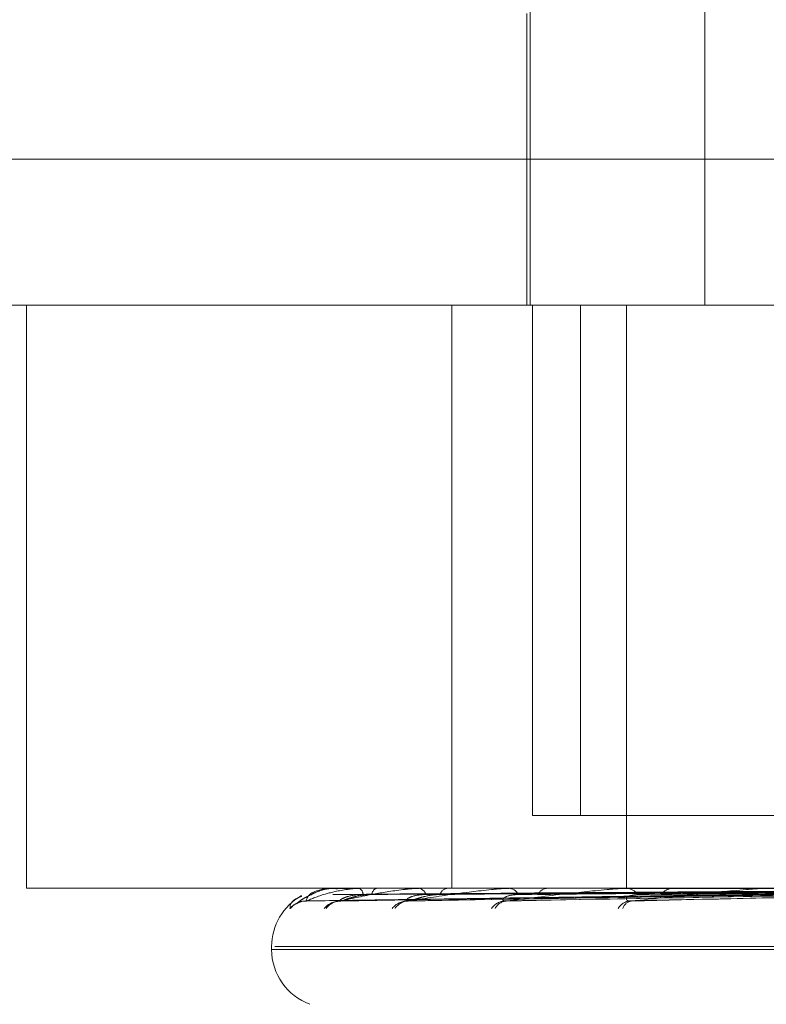
# Model space of a CAD drawing. Units: inches. Extents: x 0 to 23.4, y 0 to 16.5.
# Drawn here: x 5.1 to 5.2, y 3 to 3 of the extents above; entities that cross this region are included whole.
import ezdxf

# ---------------------------------------------------------------- set-up
doc = ezdxf.new("R2010")
doc.units = ezdxf.units.IN
doc.header["$MEASUREMENT"] = 0
doc.linetypes.add('HIDDEN', pattern=[0.07500000000000001, 0.05, -0.025])

msp = doc.modelspace()

# ---------------------------------------------------------------- linework, layer by layer
at = {"color": 7, "linetype": 'HIDDEN', "lineweight": 0}
for p, q in [((5.1583637917, 3.014631334), (5.1583637917, 2.9877880985)), ((5.1626488896, 3.014631334), (5.1626488896, 2.9877880985)), ((5.1582743142, 2.9949462946), (5.1582743142, 2.9877880985)), ((5.1407367337, 2.9913671966), (5.185438443, 2.9913671966)), ((5.1845022169, 2.9877880985), (5.1443158318, 2.9877880985)), ((5.1459941729, 2.9877880985), (5.1459941729, 2.9734717062)), ((5.1564336509, 2.9877880985), (5.1564336509, 2.9734717062)), ((5.1584156814, 2.9877880985), (5.1584156814, 2.9752612553)), ((5.1595921703, 2.9877880985), (5.1595921703, 2.9752612553)), ((5.160721326, 2.9877880985), (5.160721326, 2.9734717062)), ((5.1595921703, 2.9752612553), (5.1584156814, 2.9752612553)), ((5.1595921703, 2.9752612553), (5.1775281881, 2.9752612553)), ((5.1459941729, 2.9734717062), (5.2067099312, 2.9734717062)), ((5.152866942, 2.9731676454), (5.1654884471, 2.9733431882)), ((5.1534799133, 2.9734696633), (5.1541573737, 2.9734696633)), ((5.1534826438, 2.9734717062), (5.1534861648, 2.9734717062)), ((5.1536371998, 2.9734717062), (5.1536296927, 2.9734717062)), ((5.1536875518, 2.9731675097), (5.1658869647, 2.9733431138)), ((5.1541365396, 2.9734696633), (5.1541573737, 2.9734696633)), ((5.1541480609, 2.9734717062), (5.1541624826, 2.9734717062)), ((5.1546061429, 2.9734717062), (5.1545878791, 2.9734717062)), ((5.1553210349, 2.97316736), (5.1666574335, 2.9733430319)), ((5.1555895055, 2.9734696633), (5.1556290935, 2.9734696633)), ((5.1556094012, 2.9734717062), (5.1556342024, 2.9734717062)), ((5.1563544529, 2.9734717062), (5.1563260924, 2.9734717062)), ((5.1577084301, 2.9731671805), (5.1677720855, 2.973342934)), ((5.157786297, 2.9734696633), (5.1578430235, 2.9734696633)), ((5.157813848, 2.9734717062), (5.1578481324, 2.9734717062)), ((5.1588189413, 2.9734717062), (5.1587815093, 2.9734717062)), ((5.1606475164, 2.9734696633), (5.1641535118, 2.9734696633)), ((5.1606817269, 2.9734717062), (5.1607242554, 2.9734717062)), ((5.1609378021, 2.9731685477), (5.1690939061, 2.9733436852)), ((5.1619105351, 2.9734717062), (5.1618653844, 2.9734717062)), ((5.1640697517, 2.9734696633), (5.1680219927, 2.9734696633)), ((5.1641093853, 2.9734717062), (5.1641586207, 2.9734717062)), ((5.1528625533, 2.9731608267), (5.152840575, 2.9731602356)), ((5.1520108926, 2.972040067), (5.1520108926, 2.9719687822)), ((5.2002523243, 2.9719687822), (5.152027258, 2.9719687822)), ((5.2003123512, 2.972040067), (5.1520872849, 2.972040067))]:
    msp.add_line(p, q, dxfattribs=at)
for centre, radius, start, end in [((5.153483246, 2.9734680551), 3.7004978874e-06, 99.3655307144, 154.2401138582), ((5.1541481954, 2.9734374381), 3.42683964735e-05, 90.2249216999, 109.88509245), ((5.1540813317, 2.9733157024), 0.000175848415911, 1.4766021917, 62.5171954468), ((5.1546518953, 2.9733026833), 0.0001807397124052, 110.7438239563, 174.4275706168), ((5.1556094691, 2.9733731428), 9.85634738447e-05, 90.0394916108, 101.6858987545), ((5.1555928242, 2.9732659466), 0.000209879014387, 14.990547796, 78.6294790438), ((5.1563607902, 2.9732463308), 0.0002280307660203, 98.7522852826, 161.0894061354), ((5.1578138871, 2.9732843803), 0.0001873259160559, 90.0119665127, 98.4695747452), ((5.1578242638, 2.9731979061), 0.000274838560471, 26.4290586752, 85.0178198547), ((5.1588016763, 2.9731745039), 0.0002978857670415, 93.881921904, 150.7110638956), ((5.1606817494, 2.9731838672), 0.0002878390412495, 90.0044683016, 96.8304145573), ((5.1607105858, 2.9731213287), 0.0003506440676377, 34.5591272604, 87.7658006637), ((5.1618767103, 2.9730974928), 0.000374384737373, 91.7335741338, 143.4907874732), ((5.1641093971, 2.9730860033), 0.0003857029087294, 90.0017471623, 95.8997017729), ((5.1534425318, 2.972040067), 0.0014316392269151, 119.1026624709, 180), ((5.1528655975, 2.9726228777), 0.0005378625524258, 110.7141652221, 138.7425533705), ((5.1528709678, 2.9726429619), 0.0005178734995609, 90.3322066559, 139.750682994), ((5.1537053588, 2.9726291147), 0.0005317440234372, 90.6284645439, 139.0574334708), ((5.1537203834, 2.972687907), 0.0004729442272814, 90.5836094621, 142.232217872), ((5.1553590534, 2.9726619731), 0.0004989624061789, 91.1965727086, 140.7650630274), ((5.1553838862, 2.9727509444), 0.0004099847017362, 91.2808427328, 146.4434160752), ((5.1577677209, 2.9727161554), 0.0004450134990462, 92.2470698357, 144.0254731802), ((5.1578022735, 2.9728232169), 0.0003380279071239, 92.8500628627, 152.8306943316), ((5.1608453595, 2.9727837126), 0.0003781314253486, 94.2037603641, 149.1584289115), ((5.1608902235, 2.9728946588), 0.0002678038643382, 96.3362166743, 161.9655802702), ((5.1534425318, 2.9719687822), 0.0014316392269151, 180, 250)]:
    msp.add_arc(centre, radius, start, end, dxfattribs=at)
for points, knots in [([(5.152862553329606, 2.973160826709157), (5.152875182603495, 2.973216674729176), (5.15289637177626, 2.97331037555118), (5.153096274709033, 2.973411929215538), (5.153314859284333, 2.973457761028697), (5.153400951713521, 2.973466690719183), (5.153444592058685, 2.973469267130029), (5.153469070847127, 2.973469541686488), (5.153479913266045, 2.973469663296107)], [0, 0, 0, 0, 0.5273188798742164, 0.8847263069753631, 0.9590362595962608, 0.9800473728107547, 0.991162359075562, 1, 1, 1, 1]), ([(5.165467392528615, 2.97334238329425), (5.165111348873614, 2.973337407194265), (5.163331128124144, 2.973312526659754), (5.15912860407412, 2.973252725279917), (5.155284082707834, 2.973196341118151), (5.152862553329606, 2.973160826709157)], [0, 0, 0, 0, 0.0846963374234401, 0.4234822757476771, 0.9999999999999999, 0.9999999999999999, 0.9999999999999999, 0.9999999999999999]), ([(5.152867965125699, 2.973160826709157), (5.153001240423388, 2.973216674729176), (5.153224847364911, 2.97331037555118), (5.153638977262017, 2.973411929215537), (5.15395050394589, 2.973457761028698), (5.154053437386178, 2.973466690719183), (5.154101388983877, 2.973469267130029), (5.154125749522243, 2.973469541686487), (5.154136539564513, 2.973469663296107)], [0, 0, 0, 0, 0.5273188798744588, 0.884726306976278, 0.9590362595964042, 0.9800473728112943, 0.9911623590756892, 1, 1, 1, 1]), ([(5.165498976626745, 2.97334238329425), (5.16514252360309, 2.973337407194264), (5.163360256007508, 2.973312526659754), (5.159150589069183, 2.973252725279917), (5.155295899253879, 2.97319634111815), (5.152867965125699, 2.973160826709157)], [0, 0, 0, 0, 0.0846963374234403, 0.4234822757478718, 1, 1, 1, 1]), ([(5.153628318895096, 2.973459972177345), (5.153584244741148, 2.973462983078125), (5.153398391885507, 2.973475679510338), (5.153172390125974, 2.973414957026164), (5.153030973316706, 2.973340271661343), (5.153007152680365, 2.973327691453059)], [0, 0, 0, 0, 0.205404985003364, 0.8661562300186102, 1, 1, 1, 1]), ([(5.165468777668262, 2.973406008184732), (5.165111929698681, 2.973403519513134), (5.163327689455473, 2.973391076152389), (5.159341884224259, 2.973362786028207), (5.15571241157772, 2.973336300639405), (5.153510664151193, 2.973320233804821)], [0, 0, 0, 0, 0.0895371415800101, 0.4476858070867723, 1, 1, 1, 1]), ([(5.165494887276805, 2.973406008184732), (5.165139295602297, 2.973403519513134), (5.163361336835845, 2.973391076152391), (5.159390391113634, 2.973362786028207), (5.155775854037378, 2.973336300639404), (5.153583166977642, 2.973320233804821)], [0, 0, 0, 0, 0.0895371415800722, 0.4476858070867039, 1, 1, 1, 1]), ([(5.153715566111416, 2.973160826709157), (5.153964670516404, 2.973216674729176), (5.15438261348922, 2.973310375551179), (5.154996002617153, 2.973411929215539), (5.155389212023591, 2.973457761028696), (5.155505266192244, 2.973466690719182), (5.155555795946806, 2.973469267130029), (5.155579157781768, 2.973469541686487), (5.155589505467153, 2.973469663296107)], [0, 0, 0, 0, 0.5273188798740105, 0.884726306975411, 0.9590362595955589, 0.9800473728110002, 0.9911623590750506, 1, 1, 1, 1]), ([(5.165916232249073, 2.97334238329425), (5.16557225299777, 2.973337407194264), (5.163852354350635, 2.973312526659754), (5.159787692855337, 2.973252725279917), (5.156062153124235, 2.97319634111815), (5.153715566111416, 2.973160826709157)], [0, 0, 0, 0, 0.0846963374235039, 0.423482275747834, 0.9999999999999999, 0.9999999999999999, 0.9999999999999999, 0.9999999999999999]), ([(5.16582943105296, 2.973406008184732), (5.165484224203685, 2.973403519513134), (5.163758189574901, 2.973391076152391), (5.159901582220657, 2.973362786028208), (5.15638835260178, 2.973336300639405), (5.154257121697055, 2.973320233804821)], [0, 0, 0, 0, 0.0895371415801638, 0.4476858070868436, 1, 1, 1, 1]), ([(5.165906816209306, 2.973406008184732), (5.165565332839472, 2.973403519513134), (5.163857915612022, 2.97339107615239), (5.160045349723412, 2.973362786028207), (5.156576387004959, 2.973336300639404), (5.154472009735342, 2.973320233804821)], [0, 0, 0, 0, 0.0895371415800973, 0.4476858070868253, 1, 1, 1, 1]), ([(5.155374721778732, 2.973160826709157), (5.155730652008786, 2.973216674729175), (5.156327825464913, 2.97331037555118), (5.157118304342441, 2.973411929215534), (5.157578984858975, 2.973457761028698), (5.157703965255971, 2.973466690719181), (5.157755246890409, 2.973469267130028), (5.157776765664384, 2.973469541686487), (5.15778629700057, 2.973469663296106)], [0, 0, 0, 0, 0.5273188798739852, 0.8847263069752046, 0.9590362595956343, 0.9800473728110818, 0.9911623590751708, 1, 1, 1, 1]), ([(5.166704078690259, 2.97334238329425), (5.166385005517677, 2.973337407194264), (5.164789637437249, 2.973312526659753), (5.161016888841794, 2.973252725279921), (5.157555149907573, 2.973196341118153), (5.155374721778732, 2.973160826709157)], [0, 0, 0, 0, 0.0846963374233776, 0.423482275747668, 0.9999999999999999, 0.9999999999999999, 0.9999999999999999, 0.9999999999999999]), ([(5.166563812477902, 2.973406008184732), (5.166242723423892, 2.973403519513135), (5.164637277798159, 2.973391076152389), (5.161049256158958, 2.97336278602821), (5.1577792468398, 2.973336300639405), (5.15579556069464, 2.97332023380482)], [0, 0, 0, 0, 0.0895371415802406, 0.4476858070866528, 1, 1, 1, 1]), ([(5.166689676280875, 2.973406008184732), (5.166374643314429, 2.973403519513135), (5.164799478133216, 2.973391076152391), (5.16128308814296, 2.973362786028208), (5.15808507713325, 2.973336300639405), (5.156145067331179, 2.97332023380482)], [0, 0, 0, 0, 0.0895371415802234, 0.4476858070867341, 0.9999999999999999, 0.9999999999999999, 0.9999999999999999, 0.9999999999999999]), ([(5.157785465918942, 2.973160826709156), (5.158235357728181, 2.973216674729174), (5.158990178262998, 2.973310375551178), (5.1599291769239, 2.973411929215534), (5.160440678356383, 2.973457761028695), (5.16057006786454, 2.97346669071918), (5.16062024792697, 2.973469267130025), (5.160639145895401, 2.973469541686485), (5.160647516395065, 2.973469663296104)], [0, 0, 0, 0, 0.5273188798743544, 0.8847263069753338, 0.9590362595962975, 0.9800473728106447, 0.9911623590751159, 1, 1, 1, 1]), ([(5.167834041127207, 2.97334238329425), (5.167551406169141, 2.973337407194265), (5.166138229414532, 2.973312526659754), (5.162793750682962, 2.973252725279921), (5.159720928810178, 2.973196341118151), (5.157785465918942, 2.973160826709156)], [0, 0, 0, 0, 0.0846963374235166, 0.4234822757478917, 1, 1, 1, 1]), ([(5.167645379484976, 2.973406008184732), (5.167360013221235, 2.973403519513135), (5.165933181586412, 2.97339107615239), (5.162743426112796, 2.97336278602821), (5.159834823750077, 2.973336300639405), (5.158070377950213, 2.973320233804819)], [0, 0, 0, 0, 0.089537141580126, 0.4476858070866872, 1, 1, 1, 1]), ([(5.167815172888803, 2.973406008184733), (5.167537976437961, 2.973403519513135), (5.166151993876683, 2.973391076152389), (5.163058871280901, 2.97336278602821), (5.16024739643016, 2.973336300639403), (5.158541871104528, 2.973320233804819)], [0, 0, 0, 0, 0.0895371415802499, 0.4476858070868955, 1, 1, 1, 1]), ([(5.16901416824073, 2.97334238329425), (5.168781441374444, 2.973337407194265), (5.167617805425585, 2.973312526659754), (5.164879264755241, 2.973252725279921), (5.162387264682021, 2.973196341118151), (5.160817641102667, 2.973160826709154)], [0, 0, 0, 0, 0.0846963374235373, 0.4234822757478796, 1, 1, 1, 1]), ([(5.160860667957685, 2.973160826709154), (5.161388261083942, 2.973216674729173), (5.162273447516657, 2.973310375551177), (5.163327028102784, 2.973411929215538), (5.163870863456752, 2.973457761028695), (5.163999985602116, 2.973466690719182), (5.164047250454347, 2.973469267130027), (5.164062844595413, 2.973469541686486), (5.164069751726887, 2.973469663296106)], [0, 0, 0, 0, 0.527318879874132, 0.8847263069759644, 0.959036259596367, 0.9800473728114284, 0.9911623590753329, 1, 1, 1, 1]), ([(5.169265279773351, 2.97334238329425), (5.169029298193586, 2.973337407194265), (5.167849388654709, 2.973312526659754), (5.165054057962331, 2.973252725279923), (5.162481212939628, 2.97319634111815), (5.160860667957685, 2.973160826709154)], [0, 0, 0, 0, 0.0846963374234632, 0.4234822757479326, 1, 1, 1, 1]), ([(5.169035041424554, 2.973406008184732), (5.168795711831367, 2.973403519513135), (5.167599063600308, 2.973391076152389), (5.164922860365921, 2.973362786028213), (5.162480789427319, 2.973336300639406), (5.160999355641177, 2.97332023380482)], [0, 0, 0, 0, 0.0895371415799818, 0.4476858070868138, 0.9999999999999999, 0.9999999999999999, 0.9999999999999999, 0.9999999999999999]), ([(5.169242627653229, 2.973406008184732), (5.169013286319952, 2.973403519513135), (5.16786657939952, 2.973391076152389), (5.165308517707873, 2.973362786028211), (5.162985193042433, 2.973336300639406), (5.161575794322207, 2.97332023380482)], [0, 0, 0, 0, 0.0895371415802744, 0.4476858070867517, 1, 1, 1, 1]), ([(5.16545007623228, 2.973471584276468), (5.165092839389632, 2.973471605362176), (5.163907080344305, 2.973471675350954), (5.16272134277263, 2.973471693433778), (5.161892835574177, 2.97347170606874)], [0, 0, 0, 0, 0.3012727113963987, 1, 1, 1, 1]), ([(5.165522929435176, 2.973471584276466), (5.165167996562907, 2.973471605362176), (5.163989884975511, 2.973471675350954), (5.162811728428149, 2.973471693433777), (5.161988518298267, 2.97347170606874)], [0, 0, 0, 0, 0.3012727114026702, 1, 1, 1, 1]), ([(5.165764661941247, 2.973471584276466), (5.165418032598484, 2.973471605362176), (5.164267482516685, 2.973471675350954), (5.16311701956604, 2.973471693433778), (5.16231315970792, 2.97347170606874)], [0, 0, 0, 0, 0.3012727114153146, 1, 1, 1, 1]), ([(5.165980588445365, 2.973471584276466), (5.165640787742246, 2.973471605362176), (5.164512903635043, 2.973471675350955), (5.163384909759226, 2.973471693433778), (5.162596749656815, 2.97347170606874)], [0, 0, 0, 0, 0.3012727113958636, 1, 1, 1, 1]), ([(5.166455316614908, 2.973471584276466), (5.166131822859612, 2.973471605362175), (5.16505806561892, 2.973471675350955), (5.163984458017741, 2.973471693433777), (5.163234299089558, 2.97347170606874)], [0, 0, 0, 0, 0.3012727114070967, 1, 1, 1, 1]), ([(5.166806512273797, 2.973471584276466), (5.166494125022584, 2.973471605362175), (5.165457233065749, 2.973471675350955), (5.164420170498982, 2.973471693433778), (5.163695546583545, 2.97347170606874)], [0, 0, 0, 0, 0.3012727113505091, 1, 1, 1, 1]), ([(5.152753205170821, 2.973279535557849), (5.152724968951892, 2.973268251448468), (5.152479525182776, 2.9731701641534), (5.15246983368898, 2.973067988713503), (5.152461257119149, 2.972977567689294)], [0, 0, 0, 0, 0.1150414982208322, 1, 1, 1, 1]), ([(5.153007152680365, 2.973327691453057), (5.152934873794637, 2.973293599480125), (5.152804130894977, 2.973231931631326), (5.152679052865698, 2.973140149463358), (5.152621290965802, 2.973096793826171), (5.152600445200444, 2.973081659801006), (5.152602136551647, 2.97308281351649), (5.152602517026821, 2.97308307304869)], [0, 0, 0, 0, 0.3746055386829117, 0.6776116408354217, 0.8577241616899557, 0.9679945690112928, 1, 1, 1, 1]), ([(5.15264280123737, 2.973107357386834), (5.152658465664212, 2.973114448120106), (5.152710439013848, 2.973137974621473), (5.15279089330016, 2.973162377227846), (5.152849750136389, 2.973155898103264), (5.152860409368991, 2.973154724705228)], [0, 0, 0, 0, 0.2610593422043213, 0.8661745881163885, 1, 1, 1, 1]), ([(5.152866937860958, 2.973168575733931), (5.152861821865828, 2.973164215745842), (5.152852934523136, 2.973156641714342), (5.15286348712478, 2.973159579892174), (5.152867965125667, 2.973160826709157)], [0, 0, 0, 0, 0.5756495849361726, 1, 1, 1, 1]), ([(5.15361153116192, 2.973147697567646), (5.153626133583597, 2.973151733927861), (5.153651092672689, 2.973158633048875), (5.153686964846576, 2.973155500405262), (5.153701849851917, 2.973154200528175)], [0, 0, 0, 0, 0.5850542711096817, 1, 1, 1, 1]), ([(5.154257121697061, 2.9733202338048), (5.154130955193877, 2.973311411200366), (5.153959175138339, 2.973299398919441), (5.153781600278728, 2.97323682186079), (5.153711913681056, 2.973198203457561), (5.153683702744587, 2.973172720766815), (5.153687178605416, 2.973168915430129), (5.153687569007031, 2.973168488022457)], [0, 0, 0, 0, 0.5011813897489282, 0.6823757874866061, 0.865127949714266, 0.9848514458008016, 1, 1, 1, 1]), ([(5.153687569007031, 2.973168488022457), (5.153687747133696, 2.973164172370394), (5.153688057780856, 2.973156646012368), (5.153707340290904, 2.973159576554727), (5.153715566111384, 2.973160826709157)], [0, 0, 0, 0, 0.5734050981782081, 1, 1, 1, 1]), ([(5.154472009735334, 2.9733202338048), (5.154343654968364, 2.97331141700385), (5.15416889551604, 2.973299412624569), (5.153947642111742, 2.973236804664844), (5.153835693045335, 2.973198260885712), (5.153769615515692, 2.973172867365911), (5.153753864055393, 2.973169099607079), (5.153752401271198, 2.973168749708215)], [0, 0, 0, 0, 0.502635020621465, 0.6843549561686296, 0.8676371743567706, 0.9877079175180468, 1, 1, 1, 1]), ([(5.155795560694651, 2.973320233804799), (5.155679450072303, 2.973311409106984), (5.155521361446148, 2.973299393975848), (5.15537215871827, 2.973236828063558), (5.155322383924812, 2.973198182742584), (5.155309702194621, 2.973172665747671), (5.155319862386309, 2.973168846352963), (5.155321075070294, 2.97316839048373)], [0, 0, 0, 0, 0.5006417232933249, 0.6816410129496908, 0.8641963897145035, 0.9837909688978714, 1, 1, 1, 1]), ([(5.155321075070294, 2.97316839048373), (5.155326438879548, 2.973164124093426), (5.15533583454766, 2.973156650750242), (5.15536304518127, 2.973159572801644), (5.155374721778702, 2.973160826709156)], [0, 0, 0, 0, 0.5708810901169595, 1, 1, 1, 1]), ([(5.156145067331165, 2.973320233804799), (5.156025397520168, 2.973311419302409), (5.155862462935628, 2.973299418052696), (5.155642219190554, 2.973236797854123), (5.155523705355285, 2.973198283631022), (5.155449439335356, 2.973172923118245), (5.155428330799101, 2.973169169699139), (5.155426532618607, 2.973168849955272)], [0, 0, 0, 0, 0.5031941165122068, 0.6851161845538528, 0.8686022730074963, 0.9888065744312649, 1, 1, 1, 1]), ([(5.158070377950228, 2.973320233804799), (5.157968519080121, 2.973311406621459), (5.157829834707308, 2.973299388106195), (5.157714400248694, 2.973236835428263), (5.157686327647684, 2.97319815814717), (5.157689759887401, 2.973172598884076), (5.157706372576231, 2.973168762436103), (5.157708494491962, 2.973168272411918)], [0, 0, 0, 0, 0.4999900034296337, 0.6807536738261097, 0.8630714056641172, 0.9825103003336103, 1, 1, 1, 1]), ([(5.157708494491962, 2.973168272411918), (5.157718722441357, 2.973164065593723), (5.157736736197272, 2.973156656425646), (5.157770760236001, 2.973159568198644), (5.157785465918915, 2.973160826709156)], [0, 0, 0, 0, 0.5677854992448251, 1, 1, 1, 1]), ([(5.160999355641198, 2.973320233804799), (5.160915180365134, 2.973311260485596), (5.160800572816916, 2.973299043001302), (5.160724407759869, 2.973237268434433), (5.160715842446115, 2.97319671206537), (5.160749818462333, 2.973167781018371), (5.160800827804302, 2.973156886361076), (5.160843753959275, 2.973159712957981), (5.160860667957662, 2.973160826709154)], [0, 0, 0, 0, 0.423557156579662, 0.5766877106313778, 0.7311347586970471, 0.8323151788319635, 0.9339279095255608, 1, 1, 1, 1])]:
    msp.add_open_spline(points, degree=3, knots=knots, dxfattribs=at)

doc.saveas('drawing.dxf')
